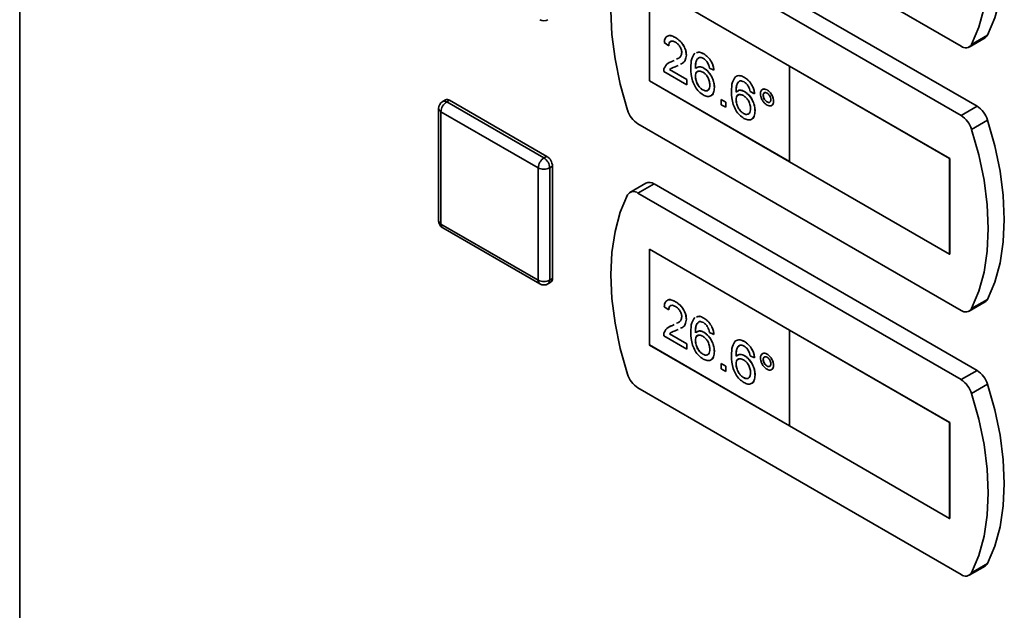
# Paper-space layout 'Blatt1' of a CAD drawing. Units: millimetres. Extents: x 0 to 4200, y 0 to 2970.
# Drawn here: x 3223 to 3345, y 1141 to 1214 of the extents above; entities that cross this region are included whole.
import ezdxf

# ---------------------------------------------------------------- set-up
doc = ezdxf.new("R2010")
doc.units = ezdxf.units.MM

psp = doc.layouts.new('Blatt1')

# ---------------------------------------------------------------- linework, layer by layer
at = {"color": 7, "linetype": 'Continuous', "lineweight": 35, "ltscale": 10}
for p, q in [((3223.26, 1468.55), (3223.26, 820.7)), ((3299.71, 1233.96), (3339.67, 1210.89)), ((3341.65, 1203.46), (3301.69, 1226.53)), ((3339.67, 1202.32), (3299.71, 1225.39)), ((3318.45, 1208.44), (3301.12, 1218.44)), ((3301.12, 1218.44), (3301.12, 1206.6)), ((3301.13, 1218.44), (3301.13, 1206.61)), ((3303.51, 1210.95), (3302.95, 1211.34)), ((3304.35, 1211.95), (3304.35, 1211.95)), ((3340.67, 1210.79), (3342.65, 1211.94)), ((3342.94, 1212.25), (3340.96, 1211.11)), ((3303.51, 1210.95), (3303.51, 1210.95)), ((3303.6, 1208.86), (3303.96, 1209.03)), ((3303.96, 1209.03), (3304.18, 1209.14)), ((3303.96, 1209.02), (3304.18, 1209.14)), ((3303.96, 1209.02), (3303.96, 1209.03)), ((3305.69, 1209.79), (3305.69, 1209.79)), ((3307.84, 1209.93), (3307.84, 1209.94)), ((3305.74, 1206.11), (3302.89, 1207.76)), ((3303.61, 1207.99), (3305.74, 1206.76)), ((3303.61, 1207.99), (3303.62, 1207.99)), ((3303.62, 1207.99), (3305.75, 1206.76)), ((3304.66, 1208.51), (3304.48, 1208.42)), ((3307.86, 1208.18), (3307.87, 1208.18)), ((3309.1, 1207.92), (3308.54, 1208.18)), ((3309.1, 1207.92), (3309.1, 1207.92)), ((3338.24, 1197.01), (3318.44, 1208.44)), ((3318.44, 1208.44), (3318.45, 1208.44)), ((3318.44, 1208.44), (3318.44, 1196.6)), ((3338.25, 1197.01), (3318.45, 1208.44)), ((3301.13, 1206.61), (3301.12, 1206.6)), ((3301.12, 1206.6), (3318.44, 1196.61)), ((3301.13, 1206.61), (3318.44, 1196.62)), ((3305.74, 1206.76), (3305.74, 1206.11)), ((3305.74, 1206.76), (3305.75, 1206.76)), ((3305.75, 1206.76), (3305.75, 1206.11)), ((3306.8, 1207.17), (3306.81, 1207.17)), ((3312.87, 1207.03), (3312.87, 1207.04)), ((3305.74, 1206.11), (3305.75, 1206.11)), ((3307.73, 1205.48), (3307.74, 1205.48)), ((3309.15, 1205.8), (3309.16, 1205.8)), ((3312.89, 1205.27), (3312.9, 1205.28)), ((3314.12, 1205.01), (3313.57, 1205.27)), ((3315.66, 1205.48), (3315.67, 1205.49)), ((3275.91, 1204.26), (3275.56, 1204.06)), ((3276.06, 1204.01), (3276.41, 1204.21)), ((3276.06, 1204.01), (3288.08, 1197.07)), ((3276.41, 1204.21), (3288.43, 1197.27)), ((3309.99, 1204.3), (3310, 1204.31)), ((3309.99, 1204.3), (3310.55, 1203.98)), ((3309.99, 1203.66), (3309.99, 1204.3)), ((3310, 1204.31), (3310.56, 1203.99)), ((3310.55, 1203.98), (3310.56, 1203.99)), ((3310.56, 1203.99), (3310.56, 1203.34)), ((3311.83, 1204.27), (3311.84, 1204.27)), ((3314.12, 1205.01), (3314.13, 1205.02)), ((3315.19, 1204.82), (3315.19, 1204.82)), ((3315.66, 1204), (3315.67, 1204)), ((3316.47, 1204.08), (3316.48, 1204.09)), ((3275.06, 1203.19), (3275.06, 1189.31)), ((3287.37, 1195.84), (3275.35, 1202.78)), ((3275.35, 1202.78), (3275.35, 1188.9)), ((3310.55, 1203.34), (3309.99, 1203.66)), ((3310.55, 1203.98), (3310.55, 1203.34)), ((3310.55, 1203.34), (3310.56, 1203.34)), ((3314.18, 1202.9), (3314.19, 1202.9)), ((3341.65, 1203.46), (3339.67, 1202.32)), ((3312.76, 1202.58), (3312.77, 1202.58)), ((3342.94, 1201.76), (3340.96, 1200.61)), ((3299.71, 1201.3), (3339.67, 1178.23)), ((3288.08, 1197.07), (3288.43, 1197.27)), ((3338.24, 1197.01), (3338.25, 1197.01)), ((3338.24, 1185.17), (3338.24, 1197.01)), ((3338.25, 1185.17), (3338.25, 1197.01)), ((3287.37, 1181.96), (3287.37, 1195.84)), ((3288.79, 1195.84), (3289.14, 1196.05)), ((3288.79, 1195.84), (3288.79, 1181.96)), ((3289.14, 1196.05), (3289.14, 1182.17)), ((3318.44, 1196.6), (3338.24, 1185.17)), ((3300.69, 1193.97), (3298.71, 1192.82)), ((3301.69, 1193.87), (3299.71, 1192.73)), ((3341.65, 1170.8), (3301.69, 1193.87)), ((3339.67, 1169.66), (3299.71, 1192.73)), ((3275.35, 1188.9), (3287.37, 1181.96)), ((3275.56, 1188.45), (3287.58, 1181.51)), ((3318.45, 1175.78), (3301.12, 1185.78)), ((3301.12, 1185.78), (3301.12, 1173.94)), ((3301.13, 1185.78), (3301.13, 1173.95)), ((3338.24, 1185.17), (3338.25, 1185.17)), ((3288.79, 1181.96), (3289.14, 1182.17)), ((3288.58, 1181.51), (3288.93, 1181.71)), ((3303.51, 1178.29), (3302.95, 1178.68)), ((3304.35, 1179.29), (3304.35, 1179.29)), ((3340.67, 1178.13), (3342.65, 1179.27)), ((3342.94, 1179.59), (3340.96, 1178.45)), ((3303.51, 1178.29), (3303.51, 1178.29)), ((3307.84, 1177.27), (3307.84, 1177.28)), ((3303.6, 1176.2), (3303.96, 1176.37)), ((3303.96, 1176.37), (3304.18, 1176.48)), ((3303.96, 1176.36), (3304.18, 1176.47)), ((3303.96, 1176.36), (3303.96, 1176.37)), ((3305.69, 1177.12), (3305.69, 1177.13)), ((3305.74, 1173.45), (3302.89, 1175.09)), ((3303.61, 1175.33), (3305.74, 1174.09)), ((3303.61, 1175.33), (3303.62, 1175.33)), ((3303.62, 1175.33), (3305.75, 1174.1)), ((3304.66, 1175.85), (3304.48, 1175.76)), ((3307.86, 1175.52), (3307.87, 1175.52)), ((3309.1, 1175.26), (3308.54, 1175.51)), ((3309.1, 1175.26), (3309.1, 1175.26)), ((3318.44, 1175.78), (3318.44, 1163.94)), ((3338.24, 1164.35), (3318.44, 1175.78)), ((3318.44, 1175.78), (3318.45, 1175.78)), ((3338.25, 1164.35), (3318.45, 1175.78)), ((3301.13, 1173.95), (3301.12, 1173.94)), ((3301.12, 1173.94), (3318.44, 1163.95)), ((3301.13, 1173.95), (3318.44, 1163.95)), ((3305.74, 1174.09), (3305.75, 1174.1)), ((3305.74, 1174.09), (3305.74, 1173.45)), ((3305.75, 1174.1), (3305.75, 1173.45)), ((3306.8, 1174.51), (3306.81, 1174.51)), ((3312.87, 1174.37), (3312.87, 1174.37)), ((3305.74, 1173.45), (3305.75, 1173.45)), ((3307.73, 1172.82), (3307.74, 1172.82)), ((3309.15, 1173.14), (3309.16, 1173.14)), ((3312.89, 1172.61), (3312.9, 1172.62)), ((3314.12, 1172.35), (3313.57, 1172.61)), ((3314.12, 1172.35), (3314.13, 1172.36)), ((3315.66, 1172.82), (3315.67, 1172.83)), ((3309.99, 1171.64), (3310, 1171.65)), ((3309.99, 1171), (3309.99, 1171.64)), ((3309.99, 1171.64), (3310.55, 1171.32)), ((3310, 1171.65), (3310.56, 1171.32)), ((3310.55, 1171.32), (3310.55, 1170.67)), ((3310.55, 1171.32), (3310.56, 1171.32)), ((3310.56, 1171.32), (3310.56, 1170.68)), ((3311.83, 1171.6), (3311.84, 1171.61)), ((3315.19, 1172.16), (3315.19, 1172.16)), ((3315.66, 1171.34), (3315.67, 1171.34)), ((3316.47, 1171.42), (3316.48, 1171.42)), ((3310.55, 1170.67), (3309.99, 1171)), ((3310.55, 1170.67), (3310.56, 1170.68)), ((3312.76, 1169.91), (3312.77, 1169.92)), ((3314.18, 1170.24), (3314.19, 1170.24)), ((3341.65, 1170.8), (3339.67, 1169.66)), ((3342.94, 1169.09), (3340.96, 1167.95)), ((3299.71, 1168.64), (3339.67, 1145.57)), ((3318.44, 1163.94), (3338.24, 1152.51)), ((3338.24, 1152.51), (3338.24, 1164.35)), ((3338.24, 1164.35), (3338.25, 1164.35)), ((3338.25, 1152.51), (3338.25, 1164.35)), ((3338.24, 1152.51), (3338.25, 1152.51)), ((3342.94, 1146.93), (3340.96, 1145.79)), ((3340.67, 1145.47), (3342.65, 1146.61))]:
    psp.add_line(p, q, dxfattribs=at)
at = {"color": 7, "linetype": 'Continuous', "lineweight": 35, "ltscale": 10, "flags": 128}
for points in [[(3340.96, 1211.11), (3341.85, 1213.25), (3342.5, 1215.63), (3342.89, 1218.23), (3343.02, 1221), (3342.89, 1223.93), (3342.5, 1226.97), (3341.85, 1230.1), (3340.96, 1233.27)], [(3342.94, 1212.25), (3343.83, 1214.4), (3344.48, 1216.78), (3344.87, 1219.37), (3345, 1222.14), (3344.87, 1225.07), (3344.48, 1228.11), (3343.83, 1231.24), (3342.94, 1234.42)], [(3298.42, 1225.17), (3297.52, 1223.03), (3296.87, 1220.65), (3296.48, 1218.05), (3296.35, 1215.28), (3296.48, 1212.35), (3296.87, 1209.31), (3297.52, 1206.18), (3298.42, 1203)], [(3342.94, 1179.59), (3343.83, 1181.73), (3344.48, 1184.11), (3344.87, 1186.71), (3345, 1189.48), (3344.87, 1192.41), (3344.48, 1195.45), (3343.83, 1198.58), (3342.94, 1201.76)], [(3340.96, 1178.45), (3341.85, 1180.59), (3342.5, 1182.97), (3342.89, 1185.56), (3343.02, 1188.34), (3342.89, 1191.26), (3342.5, 1194.31), (3341.85, 1197.44), (3340.96, 1200.61)], [(3298.42, 1192.51), (3297.52, 1190.37), (3296.87, 1187.98), (3296.48, 1185.39), (3296.35, 1182.62), (3296.48, 1179.69), (3296.87, 1176.65), (3297.52, 1173.52), (3298.42, 1170.34)], [(3342.94, 1146.93), (3343.83, 1149.07), (3344.48, 1151.45), (3344.87, 1154.04), (3345, 1156.82), (3344.87, 1159.74), (3344.48, 1162.79), (3343.83, 1165.92), (3342.94, 1169.09)], [(3340.96, 1145.79), (3341.85, 1147.93), (3342.5, 1150.31), (3342.89, 1152.9), (3343.02, 1155.68), (3342.89, 1158.6), (3342.5, 1161.65), (3341.85, 1164.77), (3340.96, 1167.95)]]:
    psp.add_lwpolyline(points, dxfattribs=at)
at = {"color": 7, "linetype": 'Continuous', "lineweight": 35, "ltscale": 100}
for centre, radius, start, end in [((3288.08, 1215.03), 1, 240.0027, 299.9973), ((3342.27, 1212.57), 0.736, 300.6318, 334.4988), ((3340.22, 1211.54), 0.855, 229.7388, 329.3941), ((3276.06, 1203.19), 1, 119.9973, 180), ((3276.89, 1202.71), 1.54, 122.6055, 177.3945), ((3276.12, 1203.8), 0.503, 54.3824, 114.3071), ((3301.39, 1203.91), 3.11, 196.9721, 237.1915), ((3339.96, 1200.85), 3.11, 16.9721, 57.1915), ((3337.98, 1199.71), 3.11, 16.9721, 57.1915), ((3288.91, 1195.77), 1.54, 122.6055, 177.3945), ((3287.25, 1195.77), 1.54, 2.6055, 57.3945), ((3287.6, 1195.98), 1.54, 2.6055, 57.3945), ((3288.08, 1197.21), 1.54, 242.6097, 297.3903), ((3301.1, 1193.06), 0.996, 54.0548, 114.6347), ((3299.15, 1192.07), 0.855, 49.7388, 149.3941), ((3276.06, 1189.31), 1, 180, 240.0027), ((3288.66, 1182.11), 0.48, 304.0564, 7.2558), ((3288.08, 1183.33), 1.54, 242.6097, 297.3903), ((3288.08, 1182.37), 1, 240.0027, 299.9973), ((3340.22, 1178.88), 0.855, 229.7388, 329.3941), ((3342.27, 1179.91), 0.736, 300.6318, 334.4988), ((3301.39, 1171.25), 3.11, 196.9721, 237.1915), ((3339.96, 1168.19), 3.11, 16.9721, 57.1915), ((3337.98, 1167.04), 3.11, 16.9721, 57.1915), ((3342.27, 1147.25), 0.736, 300.6318, 334.4988), ((3340.22, 1146.22), 0.855, 229.7388, 329.3941)]:
    psp.add_arc(centre, radius, start, end, dxfattribs=at)
at = {"color": 1, "linetype": 'Continuous', "lineweight": 35, "ltscale": 100}
for centre, radius, start, end in [((3275.76, 1203.6), 0.503, 54.3824, 114.3071), ((3275.56, 1203.24), 0.503, 185.6948, 245.6253), ((3275.56, 1189.36), 0.503, 185.6948, 245.6253), ((3275.84, 1188.85), 0.493, 173.7012, 234.9867), ((3287.86, 1181.91), 0.493, 173.7012, 234.9867), ((3288.31, 1181.9), 0.48, 304.0564, 7.2558)]:
    psp.add_arc(centre, radius, start, end, dxfattribs=at)
at = {"color": 7, "linetype": 'Continuous', "lineweight": 35, "ltscale": 10}
for points, knots in [([(3302.95, 1211.34), (3302.98, 1211.54), (3303.05, 1211.95), (3303.42, 1212.23), (3303.89, 1212.19), (3304.19, 1212.03), (3304.35, 1211.95)], [0, 0, 0, 0, 0.280235, 0.558893, 0.779132, 1, 1, 1, 1]), ([(3303.43, 1212.15), (3303.44, 1212.16), (3303.56, 1212.26), (3303.9, 1212.17), (3304.2, 1212.03), (3304.35, 1211.95)], [0, 0, 0, 0, 0.084536, 0.541616, 1, 1, 1, 1]), ([(3304.33, 1211.38), (3304.21, 1211.44), (3303.97, 1211.55), (3303.68, 1211.49), (3303.53, 1211.27), (3303.51, 1211.06), (3303.51, 1210.95)], [0, 0, 0, 0, 0.28041, 0.559489, 0.779375, 1, 1, 1, 1]), ([(3303.83, 1211.49), (3303.78, 1211.48), (3303.65, 1211.47), (3303.54, 1211.26), (3303.52, 1211.06), (3303.51, 1210.95)], [0, 0, 0, 0, 0.229717, 0.614212, 1, 1, 1, 1]), ([(3305.13, 1210.1), (3305.11, 1210.24), (3305.08, 1210.51), (3304.86, 1210.91), (3304.6, 1211.21), (3304.42, 1211.32), (3304.33, 1211.38)], [0, 0, 0, 0, 0.27908, 0.558612, 0.779043, 1, 1, 1, 1]), ([(3304.35, 1211.95), (3304.54, 1211.83), (3304.92, 1211.58), (3305.38, 1210.97), (3305.65, 1210.33), (3305.68, 1209.97), (3305.69, 1209.79)], [0, 0, 0, 0, 0.2804823, 0.5596436, 0.7797486, 1, 1, 1, 1]), ([(3304.35, 1211.95), (3304.54, 1211.83), (3304.92, 1211.58), (3305.37, 1210.96), (3305.65, 1210.33), (3305.67, 1209.97), (3305.69, 1209.79)], [0, 0, 0, 0, 0.2804823, 0.5596436, 0.7797486, 1, 1, 1, 1]), ([(3304.49, 1209.29), (3304.59, 1209.33), (3304.79, 1209.42), (3305.05, 1209.65), (3305.1, 1209.95), (3305.13, 1210.1)], [0, 0, 0, 0, 0.299296, 0.650813, 1, 1, 1, 1]), ([(3306.94, 1210.06), (3307.06, 1210.11), (3307.31, 1210.22), (3307.65, 1210.04), (3307.84, 1209.94)], [0, 0, 0, 0, 0.439929, 1, 1, 1, 1]), ([(3306.94, 1210.06), (3307.05, 1210.11), (3307.31, 1210.21), (3307.65, 1210.03), (3307.84, 1209.93)], [0, 0, 0, 0, 0.439929, 1, 1, 1, 1]), ([(3302.95, 1208.17), (3303.09, 1208.4), (3303.34, 1208.82), (3303.77, 1208.96), (3303.96, 1209.02)], [0, 0, 0, 0, 0.558359, 1, 1, 1, 1]), ([(3305.69, 1209.79), (3305.66, 1209.56), (3305.6, 1209.12), (3305.28, 1208.81), (3305.05, 1208.7), (3304.97, 1208.67)], [0, 0, 0, 0, 0.400819, 0.803581, 1, 1, 1, 1]), ([(3305.69, 1209.79), (3305.66, 1209.57), (3305.6, 1209.13), (3305.34, 1208.85), (3305.17, 1208.77), (3305.16, 1208.76)], [0, 0, 0, 0, 0.4771341, 0.9565802, 1, 1, 1, 1]), ([(3306.25, 1208.18), (3306.25, 1208.59), (3306.26, 1209.34), (3306.58, 1209.8), (3306.72, 1210.01)], [0, 0, 0, 0, 0.561396, 1, 1, 1, 1]), ([(3307.32, 1209.5), (3307.22, 1209.44), (3307.01, 1209.32), (3306.82, 1208.83), (3306.81, 1208.39), (3306.8, 1208.13)], [0, 0, 0, 0, 0.279359, 0.559176, 1, 1, 1, 1]), ([(3307.15, 1209.37), (3307.11, 1209.34), (3306.97, 1209.25), (3306.84, 1208.82), (3306.82, 1208.39), (3306.81, 1208.13)], [0, 0, 0, 0, 0.131228, 0.468562, 1, 1, 1, 1]), ([(3307.8, 1209.37), (3307.71, 1209.42), (3307.54, 1209.5), (3307.39, 1209.5), (3307.32, 1209.5)], [0, 0, 0, 0, 0.559717, 1, 1, 1, 1]), ([(3308.33, 1208.81), (3308.25, 1208.94), (3308.09, 1209.18), (3307.89, 1209.32), (3307.8, 1209.37)], [0, 0, 0, 0, 0.559004, 1, 1, 1, 1]), ([(3307.84, 1209.94), (3308.02, 1209.82), (3308.37, 1209.59), (3308.78, 1209.02), (3309.03, 1208.43), (3309.08, 1208.09), (3309.1, 1207.92)], [0, 0, 0, 0, 0.280049, 0.559187, 0.779374, 1, 1, 1, 1]), ([(3307.84, 1209.93), (3308.01, 1209.82), (3308.36, 1209.58), (3308.78, 1209.01), (3309.02, 1208.43), (3309.07, 1208.09), (3309.1, 1207.92)], [0, 0, 0, 0, 0.280049, 0.559187, 0.779374, 1, 1, 1, 1]), ([(3302.89, 1207.76), (3302.89, 1207.84), (3302.9, 1207.99), (3302.93, 1208.11), (3302.95, 1208.17)], [0, 0, 0, 0, 0.559956, 1, 1, 1, 1]), ([(3303.78, 1208.13), (3303.78, 1208.13), (3303.71, 1208.09), (3303.66, 1208.04), (3303.61, 1207.99)], [0, 0, 0, 0, 0.0297388, 1, 1, 1, 1]), ([(3303.79, 1208.13), (3303.79, 1208.13), (3303.72, 1208.1), (3303.67, 1208.04), (3303.62, 1207.99)], [0, 0, 0, 0, 0.0297388, 1, 1, 1, 1]), ([(3304.48, 1208.42), (3304.37, 1208.38), (3304.2, 1208.31), (3303.98, 1208.23), (3303.88, 1208.18), (3303.83, 1208.15)], [0, 0, 0, 0, 0.475077, 0.782481, 1, 1, 1, 1]), ([(3307.77, 1204.87), (3307.59, 1205), (3307.22, 1205.25), (3306.75, 1205.88), (3306.29, 1206.92), (3306.26, 1207.66), (3306.25, 1208.18)], [0, 0, 0, 0, 0.186919, 0.373549, 0.560232, 1, 1, 1, 1]), ([(3307.71, 1207.69), (3307.58, 1207.75), (3307.31, 1207.87), (3307, 1207.77), (3306.83, 1207.52), (3306.81, 1207.29), (3306.8, 1207.17)], [0, 0, 0, 0, 0.27974, 0.559339, 0.779412, 1, 1, 1, 1]), ([(3307.16, 1207.78), (3307.11, 1207.77), (3306.97, 1207.74), (3306.84, 1207.52), (3306.82, 1207.29), (3306.81, 1207.17)], [0, 0, 0, 0, 0.233409, 0.616256, 1, 1, 1, 1]), ([(3306.92, 1208.18), (3307.05, 1208.27), (3307.3, 1208.44), (3307.68, 1208.27), (3307.87, 1208.18)], [0, 0, 0, 0, 0.497821, 1, 1, 1, 1]), ([(3306.92, 1208.17), (3307.04, 1208.26), (3307.3, 1208.44), (3307.67, 1208.26), (3307.86, 1208.18)], [0, 0, 0, 0, 0.497821, 1, 1, 1, 1]), ([(3308.59, 1206.1), (3308.58, 1206.27), (3308.56, 1206.59), (3308.34, 1207.1), (3308.03, 1207.48), (3307.82, 1207.62), (3307.71, 1207.69)], [0, 0, 0, 0, 0.280456, 0.559364, 0.779311, 1, 1, 1, 1]), ([(3307.86, 1208.18), (3308.06, 1208.03), (3308.46, 1207.74), (3308.89, 1207.03), (3309.12, 1206.36), (3309.14, 1205.99), (3309.15, 1205.8)], [0, 0, 0, 0, 0.279141, 0.558815, 0.77917, 1, 1, 1, 1]), ([(3307.87, 1208.18), (3308.07, 1208.03), (3308.47, 1207.74), (3308.9, 1207.04), (3309.13, 1206.37), (3309.15, 1205.99), (3309.16, 1205.8)], [0, 0, 0, 0, 0.279141, 0.558815, 0.77917, 1, 1, 1, 1]), ([(3308.54, 1208.18), (3308.51, 1208.29), (3308.47, 1208.5), (3308.38, 1208.72), (3308.33, 1208.81)], [0, 0, 0, 0, 0.560488, 1, 1, 1, 1]), ([(3306.8, 1207.17), (3306.82, 1207), (3306.85, 1206.65), (3307.08, 1206.12), (3307.39, 1205.71), (3307.62, 1205.55), (3307.73, 1205.48)], [0, 0, 0, 0, 0.280082, 0.55977, 0.779688, 1, 1, 1, 1]), ([(3306.81, 1207.17), (3306.83, 1207), (3306.86, 1206.65), (3307.09, 1206.13), (3307.4, 1205.71), (3307.63, 1205.56), (3307.74, 1205.48)], [0, 0, 0, 0, 0.280082, 0.55977, 0.779688, 1, 1, 1, 1]), ([(3311.27, 1205.27), (3311.28, 1205.69), (3311.29, 1206.44), (3311.61, 1206.9), (3311.75, 1207.1)], [0, 0, 0, 0, 0.561396, 1, 1, 1, 1]), ([(3311.75, 1207.1), (3311.93, 1207.19), (3312.25, 1207.34), (3312.68, 1207.13), (3312.87, 1207.03)], [0, 0, 0, 0, 0.55838, 1, 1, 1, 1]), ([(3311.76, 1207.11), (3311.94, 1207.19), (3312.26, 1207.34), (3312.68, 1207.13), (3312.87, 1207.04)], [0, 0, 0, 0, 0.55838, 1, 1, 1, 1]), ([(3312.35, 1206.6), (3312.25, 1206.54), (3312.03, 1206.41), (3311.85, 1205.92), (3311.84, 1205.49), (3311.83, 1205.22)], [0, 0, 0, 0, 0.279359, 0.559176, 1, 1, 1, 1]), ([(3312.36, 1206.6), (3312.25, 1206.54), (3312.04, 1206.42), (3311.86, 1205.93), (3311.85, 1205.49), (3311.84, 1205.23)], [0, 0, 0, 0, 0.279359, 0.559176, 1, 1, 1, 1]), ([(3312.83, 1206.47), (3312.74, 1206.52), (3312.57, 1206.6), (3312.42, 1206.6), (3312.35, 1206.6)], [0, 0, 0, 0, 0.559717, 1, 1, 1, 1]), ([(3313.36, 1205.91), (3313.28, 1206.04), (3313.12, 1206.28), (3312.92, 1206.41), (3312.83, 1206.47)], [0, 0, 0, 0, 0.559004, 1, 1, 1, 1]), ([(3312.87, 1207.04), (3313.05, 1206.92), (3313.4, 1206.68), (3313.81, 1206.11), (3314.05, 1205.53), (3314.11, 1205.19), (3314.13, 1205.02)], [0, 0, 0, 0, 0.280049, 0.559187, 0.779374, 1, 1, 1, 1]), ([(3312.87, 1207.03), (3313.04, 1206.91), (3313.39, 1206.68), (3313.8, 1206.11), (3314.05, 1205.53), (3314.1, 1205.18), (3314.12, 1205.01)], [0, 0, 0, 0, 0.280049, 0.559187, 0.779374, 1, 1, 1, 1]), ([(3307.73, 1205.48), (3307.87, 1205.42), (3308.14, 1205.3), (3308.44, 1205.44), (3308.57, 1205.74), (3308.59, 1205.98), (3308.59, 1206.1)], [0, 0, 0, 0, 0.279489, 0.558551, 0.778978, 1, 1, 1, 1]), ([(3307.74, 1205.48), (3307.88, 1205.42), (3308.15, 1205.29), (3308.32, 1205.42), (3308.41, 1205.48)], [0, 0, 0, 0, 0.523704, 1, 1, 1, 1]), ([(3309.15, 1205.8), (3309.13, 1205.57), (3309.09, 1205.1), (3308.75, 1204.71), (3308.27, 1204.64), (3307.94, 1204.79), (3307.77, 1204.87)], [0, 0, 0, 0, 0.28023, 0.559761, 0.779759, 1, 1, 1, 1]), ([(3309.16, 1205.8), (3309.13, 1205.58), (3309.08, 1205.13), (3308.86, 1204.76), (3308.65, 1204.74), (3308.63, 1204.74)], [0, 0, 0, 0, 0.473761, 0.94634, 1, 1, 1, 1]), ([(3312.8, 1201.97), (3312.62, 1202.1), (3312.25, 1202.34), (3311.78, 1202.97), (3311.32, 1204.02), (3311.29, 1204.75), (3311.27, 1205.27)], [0, 0, 0, 0, 0.186919, 0.373549, 0.560232, 1, 1, 1, 1]), ([(3311.83, 1205.22), (3311.99, 1205.34), (3312.28, 1205.55), (3312.7, 1205.36), (3312.89, 1205.27)], [0, 0, 0, 0, 0.558625, 1, 1, 1, 1]), ([(3311.95, 1205.27), (3312.08, 1205.36), (3312.33, 1205.54), (3312.71, 1205.37), (3312.9, 1205.28)], [0, 0, 0, 0, 0.497821, 1, 1, 1, 1]), ([(3312.89, 1205.27), (3313.09, 1205.13), (3313.49, 1204.83), (3313.92, 1204.13), (3314.15, 1203.46), (3314.17, 1203.08), (3314.18, 1202.9)], [0, 0, 0, 0, 0.279141, 0.558815, 0.77917, 1, 1, 1, 1]), ([(3312.9, 1205.28), (3313.1, 1205.13), (3313.5, 1204.84), (3313.93, 1204.13), (3314.16, 1203.46), (3314.18, 1203.09), (3314.19, 1202.9)], [0, 0, 0, 0, 0.279141, 0.558815, 0.77917, 1, 1, 1, 1]), ([(3313.57, 1205.27), (3313.54, 1205.39), (3313.5, 1205.6), (3313.41, 1205.81), (3313.36, 1205.91)], [0, 0, 0, 0, 0.560488, 1, 1, 1, 1]), ([(3314.85, 1205.02), (3314.86, 1205.15), (3314.89, 1205.41), (3315.11, 1205.58), (3315.38, 1205.62), (3315.57, 1205.53), (3315.66, 1205.48)], [0, 0, 0, 0, 0.279529, 0.55934, 0.779658, 1, 1, 1, 1]), ([(3315.03, 1205.46), (3315.07, 1205.5), (3315.16, 1205.6), (3315.39, 1205.62), (3315.57, 1205.53), (3315.67, 1205.49)], [0, 0, 0, 0, 0.263273, 0.631616, 1, 1, 1, 1]), ([(3315.66, 1205.48), (3315.78, 1205.4), (3316.02, 1205.23), (3316.28, 1204.82), (3316.45, 1204.42), (3316.46, 1204.19), (3316.47, 1204.08)], [0, 0, 0, 0, 0.2795629, 0.5592857, 0.7796003, 1, 1, 1, 1]), ([(3315.67, 1205.49), (3315.79, 1205.4), (3316.03, 1205.23), (3316.29, 1204.83), (3316.45, 1204.42), (3316.47, 1204.2), (3316.48, 1204.09)], [0, 0, 0, 0, 0.2795629, 0.5592857, 0.7796003, 1, 1, 1, 1]), ([(3312.74, 1204.78), (3312.6, 1204.84), (3312.34, 1204.96), (3312.03, 1204.87), (3311.86, 1204.62), (3311.84, 1204.38), (3311.83, 1204.27)], [0, 0, 0, 0, 0.27974, 0.559339, 0.779412, 1, 1, 1, 1]), ([(3311.83, 1204.27), (3311.85, 1204.09), (3311.88, 1203.75), (3312.11, 1203.22), (3312.42, 1202.8), (3312.65, 1202.65), (3312.76, 1202.58)], [0, 0, 0, 0, 0.280082, 0.55977, 0.779688, 1, 1, 1, 1]), ([(3312.19, 1204.87), (3312.14, 1204.86), (3311.99, 1204.84), (3311.87, 1204.62), (3311.85, 1204.38), (3311.84, 1204.27)], [0, 0, 0, 0, 0.233409, 0.616256, 1, 1, 1, 1]), ([(3311.84, 1204.27), (3311.86, 1204.1), (3311.89, 1203.75), (3312.11, 1203.22), (3312.43, 1202.81), (3312.65, 1202.66), (3312.77, 1202.58)], [0, 0, 0, 0, 0.280082, 0.55977, 0.779688, 1, 1, 1, 1]), ([(3313.62, 1203.2), (3313.61, 1203.36), (3313.59, 1203.69), (3313.37, 1204.19), (3313.06, 1204.57), (3312.84, 1204.71), (3312.74, 1204.78)], [0, 0, 0, 0, 0.280456, 0.559364, 0.779311, 1, 1, 1, 1]), ([(3315.66, 1203.61), (3315.54, 1203.7), (3315.3, 1203.87), (3315.04, 1204.28), (3314.87, 1204.68), (3314.86, 1204.9), (3314.85, 1205.02)], [0, 0, 0, 0, 0.279488, 0.559227, 0.779561, 1, 1, 1, 1]), ([(3315.66, 1205.09), (3315.59, 1205.13), (3315.45, 1205.19), (3315.3, 1205.13), (3315.2, 1205), (3315.19, 1204.88), (3315.19, 1204.82)], [0, 0, 0, 0, 0.279558, 0.559263, 0.779588, 1, 1, 1, 1]), ([(3315.38, 1205.14), (3315.35, 1205.13), (3315.28, 1205.11), (3315.21, 1205.01), (3315.2, 1204.89), (3315.19, 1204.82)], [0, 0, 0, 0, 0.230382, 0.615115, 1, 1, 1, 1]), ([(3315.19, 1204.82), (3315.19, 1204.74), (3315.21, 1204.56), (3315.34, 1204.31), (3315.5, 1204.11), (3315.61, 1204.03), (3315.66, 1204)], [0, 0, 0, 0, 0.279565, 0.559423, 0.7797, 1, 1, 1, 1]), ([(3315.19, 1204.82), (3315.2, 1204.74), (3315.22, 1204.57), (3315.35, 1204.31), (3315.5, 1204.11), (3315.61, 1204.04), (3315.67, 1204)], [0, 0, 0, 0, 0.279565, 0.559423, 0.7797, 1, 1, 1, 1]), ([(3316.14, 1204.27), (3316.13, 1204.36), (3316.11, 1204.53), (3315.98, 1204.78), (3315.83, 1204.98), (3315.72, 1205.06), (3315.66, 1205.09)], [0, 0, 0, 0, 0.279512, 0.559328, 0.779657, 1, 1, 1, 1]), ([(3315.66, 1204), (3315.73, 1203.97), (3315.87, 1203.91), (3316.03, 1203.97), (3316.12, 1204.09), (3316.13, 1204.21), (3316.14, 1204.27)], [0, 0, 0, 0, 0.279549, 0.55928, 0.779603, 1, 1, 1, 1]), ([(3316.47, 1204.08), (3316.46, 1203.95), (3316.43, 1203.69), (3316.21, 1203.51), (3315.94, 1203.48), (3315.75, 1203.57), (3315.66, 1203.61)], [0, 0, 0, 0, 0.279465, 0.55931, 0.779609, 1, 1, 1, 1]), ([(3315.67, 1204), (3315.74, 1203.97), (3315.85, 1203.91), (3315.93, 1203.95), (3315.96, 1203.96)], [0, 0, 0, 0, 0.658162, 1, 1, 1, 1]), ([(3316.48, 1204.09), (3316.47, 1203.95), (3316.46, 1203.75), (3316.34, 1203.67), (3316.31, 1203.64)], [0, 0, 0, 0, 0.6953234, 1, 1, 1, 1]), ([(3312.76, 1202.58), (3312.9, 1202.51), (3313.17, 1202.39), (3313.46, 1202.54), (3313.6, 1202.84), (3313.62, 1203.08), (3313.62, 1203.2)], [0, 0, 0, 0, 0.279489, 0.558551, 0.778978, 1, 1, 1, 1]), ([(3314.18, 1202.9), (3314.16, 1202.66), (3314.11, 1202.2), (3313.78, 1201.81), (3313.3, 1201.73), (3312.97, 1201.89), (3312.8, 1201.97)], [0, 0, 0, 0, 0.28023, 0.559761, 0.779759, 1, 1, 1, 1]), ([(3314.19, 1202.9), (3314.16, 1202.68), (3314.11, 1202.22), (3313.89, 1201.86), (3313.68, 1201.84), (3313.66, 1201.83)], [0, 0, 0, 0, 0.4737612, 0.9463403, 1, 1, 1, 1]), ([(3312.77, 1202.58), (3312.91, 1202.5), (3313.1, 1202.41), (3313.22, 1202.48), (3313.25, 1202.49)], [0, 0, 0, 0, 0.769501, 1, 1, 1, 1]), ([(3302.95, 1178.68), (3302.98, 1178.88), (3303.05, 1179.29), (3303.42, 1179.57), (3303.89, 1179.52), (3304.19, 1179.37), (3304.35, 1179.29)], [0, 0, 0, 0, 0.280235, 0.558893, 0.779132, 1, 1, 1, 1]), ([(3303.43, 1179.48), (3303.44, 1179.5), (3303.56, 1179.6), (3303.9, 1179.51), (3304.2, 1179.37), (3304.35, 1179.29)], [0, 0, 0, 0, 0.084536, 0.541616, 1, 1, 1, 1]), ([(3304.33, 1178.71), (3304.21, 1178.77), (3303.97, 1178.89), (3303.68, 1178.83), (3303.53, 1178.6), (3303.51, 1178.39), (3303.51, 1178.29)], [0, 0, 0, 0, 0.28041, 0.559489, 0.779375, 1, 1, 1, 1]), ([(3303.83, 1178.82), (3303.78, 1178.82), (3303.65, 1178.81), (3303.54, 1178.6), (3303.52, 1178.4), (3303.51, 1178.29)], [0, 0, 0, 0, 0.229717, 0.614212, 1, 1, 1, 1]), ([(3305.13, 1177.44), (3305.11, 1177.58), (3305.08, 1177.85), (3304.86, 1178.25), (3304.6, 1178.55), (3304.42, 1178.66), (3304.33, 1178.71)], [0, 0, 0, 0, 0.27908, 0.558612, 0.779043, 1, 1, 1, 1]), ([(3304.35, 1179.29), (3304.54, 1179.17), (3304.92, 1178.92), (3305.38, 1178.31), (3305.65, 1177.67), (3305.68, 1177.31), (3305.69, 1177.13)], [0, 0, 0, 0, 0.2804823, 0.5596436, 0.7797486, 1, 1, 1, 1]), ([(3304.35, 1179.29), (3304.54, 1179.16), (3304.92, 1178.91), (3305.37, 1178.3), (3305.65, 1177.66), (3305.67, 1177.3), (3305.69, 1177.12)], [0, 0, 0, 0, 0.2804823, 0.5596436, 0.7797486, 1, 1, 1, 1]), ([(3304.49, 1176.63), (3304.59, 1176.67), (3304.79, 1176.76), (3305.05, 1176.99), (3305.1, 1177.29), (3305.13, 1177.44)], [0, 0, 0, 0, 0.299296, 0.650813, 1, 1, 1, 1]), ([(3306.25, 1175.51), (3306.25, 1175.93), (3306.26, 1176.68), (3306.58, 1177.14), (3306.72, 1177.35)], [0, 0, 0, 0, 0.561396, 1, 1, 1, 1]), ([(3306.94, 1177.4), (3307.06, 1177.45), (3307.31, 1177.56), (3307.65, 1177.38), (3307.84, 1177.28)], [0, 0, 0, 0, 0.439929, 1, 1, 1, 1]), ([(3306.94, 1177.4), (3307.05, 1177.45), (3307.31, 1177.55), (3307.65, 1177.37), (3307.84, 1177.27)], [0, 0, 0, 0, 0.439929, 1, 1, 1, 1]), ([(3307.84, 1177.28), (3308.02, 1177.16), (3308.37, 1176.93), (3308.78, 1176.35), (3309.03, 1175.77), (3309.08, 1175.43), (3309.1, 1175.26)], [0, 0, 0, 0, 0.280049, 0.559187, 0.779374, 1, 1, 1, 1]), ([(3307.84, 1177.27), (3308.01, 1177.16), (3308.36, 1176.92), (3308.78, 1176.35), (3309.02, 1175.77), (3309.07, 1175.43), (3309.1, 1175.26)], [0, 0, 0, 0, 0.280049, 0.559187, 0.779374, 1, 1, 1, 1]), ([(3302.95, 1175.51), (3303.09, 1175.74), (3303.34, 1176.16), (3303.77, 1176.3), (3303.96, 1176.36)], [0, 0, 0, 0, 0.558359, 1, 1, 1, 1]), ([(3305.69, 1177.12), (3305.66, 1176.9), (3305.6, 1176.46), (3305.28, 1176.14), (3305.05, 1176.04), (3304.97, 1176.01)], [0, 0, 0, 0, 0.400819, 0.803581, 1, 1, 1, 1]), ([(3305.69, 1177.13), (3305.66, 1176.91), (3305.6, 1176.47), (3305.34, 1176.19), (3305.17, 1176.11), (3305.16, 1176.1)], [0, 0, 0, 0, 0.477134, 0.95658, 1, 1, 1, 1]), ([(3307.32, 1176.84), (3307.22, 1176.78), (3307.01, 1176.66), (3306.82, 1176.17), (3306.81, 1175.73), (3306.8, 1175.46)], [0, 0, 0, 0, 0.279359, 0.559176, 1, 1, 1, 1]), ([(3307.15, 1176.71), (3307.11, 1176.68), (3306.97, 1176.59), (3306.84, 1176.16), (3306.82, 1175.73), (3306.81, 1175.47)], [0, 0, 0, 0, 0.131228, 0.468562, 1, 1, 1, 1]), ([(3307.8, 1176.71), (3307.71, 1176.76), (3307.54, 1176.84), (3307.39, 1176.84), (3307.32, 1176.84)], [0, 0, 0, 0, 0.559717, 1, 1, 1, 1]), ([(3308.33, 1176.15), (3308.25, 1176.28), (3308.09, 1176.52), (3307.89, 1176.65), (3307.8, 1176.71)], [0, 0, 0, 0, 0.559004, 1, 1, 1, 1]), ([(3308.54, 1175.51), (3308.51, 1175.63), (3308.47, 1175.84), (3308.38, 1176.05), (3308.33, 1176.15)], [0, 0, 0, 0, 0.560488, 1, 1, 1, 1]), ([(3302.89, 1175.09), (3302.89, 1175.18), (3302.9, 1175.33), (3302.93, 1175.45), (3302.95, 1175.51)], [0, 0, 0, 0, 0.559956, 1, 1, 1, 1]), ([(3303.78, 1175.47), (3303.78, 1175.47), (3303.71, 1175.43), (3303.66, 1175.38), (3303.61, 1175.33)], [0, 0, 0, 0, 0.0297388, 1, 1, 1, 1]), ([(3303.79, 1175.47), (3303.79, 1175.47), (3303.72, 1175.44), (3303.67, 1175.38), (3303.62, 1175.33)], [0, 0, 0, 0, 0.0297388, 1, 1, 1, 1]), ([(3304.48, 1175.76), (3304.37, 1175.72), (3304.2, 1175.65), (3303.98, 1175.57), (3303.88, 1175.52), (3303.83, 1175.49)], [0, 0, 0, 0, 0.475077, 0.782481, 1, 1, 1, 1]), ([(3307.77, 1172.21), (3307.59, 1172.34), (3307.22, 1172.59), (3306.75, 1173.22), (3306.29, 1174.26), (3306.26, 1175), (3306.25, 1175.51)], [0, 0, 0, 0, 0.186919, 0.373549, 0.560232, 1, 1, 1, 1]), ([(3307.71, 1175.02), (3307.58, 1175.08), (3307.31, 1175.21), (3307, 1175.11), (3306.83, 1174.86), (3306.81, 1174.62), (3306.8, 1174.51)], [0, 0, 0, 0, 0.27974, 0.559339, 0.779412, 1, 1, 1, 1]), ([(3307.16, 1175.11), (3307.11, 1175.1), (3306.97, 1175.08), (3306.84, 1174.86), (3306.82, 1174.63), (3306.81, 1174.51)], [0, 0, 0, 0, 0.233409, 0.616256, 1, 1, 1, 1]), ([(3306.92, 1175.52), (3307.05, 1175.6), (3307.3, 1175.78), (3307.68, 1175.61), (3307.87, 1175.52)], [0, 0, 0, 0, 0.497821, 1, 1, 1, 1]), ([(3306.92, 1175.51), (3307.04, 1175.6), (3307.3, 1175.78), (3307.67, 1175.6), (3307.86, 1175.52)], [0, 0, 0, 0, 0.497821, 1, 1, 1, 1]), ([(3308.59, 1173.44), (3308.58, 1173.6), (3308.56, 1173.93), (3308.34, 1174.43), (3308.03, 1174.81), (3307.82, 1174.95), (3307.71, 1175.02)], [0, 0, 0, 0, 0.280456, 0.559364, 0.779311, 1, 1, 1, 1]), ([(3307.86, 1175.52), (3308.06, 1175.37), (3308.46, 1175.08), (3308.89, 1174.37), (3309.12, 1173.7), (3309.14, 1173.33), (3309.15, 1173.14)], [0, 0, 0, 0, 0.279141, 0.558815, 0.77917, 1, 1, 1, 1]), ([(3307.87, 1175.52), (3308.07, 1175.37), (3308.47, 1175.08), (3308.9, 1174.38), (3309.13, 1173.71), (3309.15, 1173.33), (3309.16, 1173.14)], [0, 0, 0, 0, 0.279141, 0.558815, 0.77917, 1, 1, 1, 1]), ([(3306.8, 1174.51), (3306.82, 1174.33), (3306.85, 1173.99), (3307.08, 1173.46), (3307.39, 1173.04), (3307.62, 1172.89), (3307.73, 1172.82)], [0, 0, 0, 0, 0.280082, 0.55977, 0.779688, 1, 1, 1, 1]), ([(3306.81, 1174.51), (3306.83, 1174.34), (3306.86, 1173.99), (3307.09, 1173.47), (3307.4, 1173.05), (3307.63, 1172.9), (3307.74, 1172.82)], [0, 0, 0, 0, 0.280082, 0.55977, 0.779688, 1, 1, 1, 1]), ([(3311.27, 1172.61), (3311.28, 1173.03), (3311.29, 1173.77), (3311.61, 1174.24), (3311.75, 1174.44)], [0, 0, 0, 0, 0.561396, 1, 1, 1, 1]), ([(3311.75, 1174.44), (3311.93, 1174.53), (3312.25, 1174.68), (3312.68, 1174.46), (3312.87, 1174.37)], [0, 0, 0, 0, 0.55838, 1, 1, 1, 1]), ([(3311.76, 1174.45), (3311.94, 1174.53), (3312.26, 1174.68), (3312.68, 1174.47), (3312.87, 1174.37)], [0, 0, 0, 0, 0.55838, 1, 1, 1, 1]), ([(3312.35, 1173.94), (3312.25, 1173.87), (3312.03, 1173.75), (3311.85, 1173.26), (3311.84, 1172.83), (3311.83, 1172.56)], [0, 0, 0, 0, 0.279359, 0.559176, 1, 1, 1, 1]), ([(3312.36, 1173.94), (3312.25, 1173.88), (3312.04, 1173.76), (3311.86, 1173.27), (3311.85, 1172.83), (3311.84, 1172.56)], [0, 0, 0, 0, 0.279359, 0.559176, 1, 1, 1, 1]), ([(3312.83, 1173.81), (3312.74, 1173.86), (3312.57, 1173.94), (3312.42, 1173.94), (3312.35, 1173.94)], [0, 0, 0, 0, 0.559717, 1, 1, 1, 1]), ([(3313.36, 1173.24), (3313.28, 1173.38), (3313.12, 1173.62), (3312.92, 1173.75), (3312.83, 1173.81)], [0, 0, 0, 0, 0.559004, 1, 1, 1, 1]), ([(3312.87, 1174.37), (3313.05, 1174.26), (3313.4, 1174.02), (3313.81, 1173.45), (3314.05, 1172.87), (3314.11, 1172.53), (3314.13, 1172.36)], [0, 0, 0, 0, 0.280049, 0.559187, 0.779374, 1, 1, 1, 1]), ([(3312.87, 1174.37), (3313.04, 1174.25), (3313.39, 1174.02), (3313.8, 1173.45), (3314.05, 1172.86), (3314.1, 1172.52), (3314.12, 1172.35)], [0, 0, 0, 0, 0.280049, 0.559187, 0.779374, 1, 1, 1, 1]), ([(3307.73, 1172.82), (3307.87, 1172.76), (3308.14, 1172.63), (3308.44, 1172.78), (3308.57, 1173.08), (3308.59, 1173.32), (3308.59, 1173.44)], [0, 0, 0, 0, 0.279489, 0.558551, 0.778978, 1, 1, 1, 1]), ([(3307.74, 1172.82), (3307.88, 1172.76), (3308.15, 1172.63), (3308.32, 1172.76), (3308.41, 1172.82)], [0, 0, 0, 0, 0.523704, 1, 1, 1, 1]), ([(3309.15, 1173.14), (3309.13, 1172.91), (3309.09, 1172.44), (3308.75, 1172.05), (3308.27, 1171.97), (3307.94, 1172.13), (3307.77, 1172.21)], [0, 0, 0, 0, 0.28023, 0.559761, 0.779759, 1, 1, 1, 1]), ([(3309.16, 1173.14), (3309.13, 1172.92), (3309.08, 1172.47), (3308.86, 1172.1), (3308.65, 1172.08), (3308.63, 1172.08)], [0, 0, 0, 0, 0.4737612, 0.9463403, 1, 1, 1, 1]), ([(3312.8, 1169.31), (3312.62, 1169.43), (3312.25, 1169.68), (3311.78, 1170.31), (3311.32, 1171.35), (3311.29, 1172.09), (3311.27, 1172.61)], [0, 0, 0, 0, 0.186919, 0.373549, 0.560232, 1, 1, 1, 1]), ([(3311.83, 1172.56), (3311.99, 1172.68), (3312.28, 1172.89), (3312.7, 1172.7), (3312.89, 1172.61)], [0, 0, 0, 0, 0.558625, 1, 1, 1, 1]), ([(3311.95, 1172.61), (3312.08, 1172.7), (3312.33, 1172.88), (3312.71, 1172.7), (3312.9, 1172.62)], [0, 0, 0, 0, 0.497821, 1, 1, 1, 1]), ([(3312.89, 1172.61), (3313.09, 1172.47), (3313.49, 1172.17), (3313.92, 1171.47), (3314.15, 1170.8), (3314.17, 1170.42), (3314.18, 1170.24)], [0, 0, 0, 0, 0.279141, 0.558815, 0.77917, 1, 1, 1, 1]), ([(3312.9, 1172.62), (3313.1, 1172.47), (3313.5, 1172.18), (3313.93, 1171.47), (3314.16, 1170.8), (3314.18, 1170.43), (3314.19, 1170.24)], [0, 0, 0, 0, 0.279141, 0.558815, 0.77917, 1, 1, 1, 1]), ([(3313.57, 1172.61), (3313.54, 1172.73), (3313.5, 1172.94), (3313.41, 1173.15), (3313.36, 1173.24)], [0, 0, 0, 0, 0.560488, 1, 1, 1, 1]), ([(3314.85, 1172.35), (3314.86, 1172.48), (3314.89, 1172.74), (3315.11, 1172.92), (3315.38, 1172.95), (3315.57, 1172.87), (3315.66, 1172.82)], [0, 0, 0, 0, 0.279529, 0.55934, 0.779658, 1, 1, 1, 1]), ([(3315.66, 1170.95), (3315.54, 1171.04), (3315.3, 1171.21), (3315.04, 1171.61), (3314.87, 1172.02), (3314.86, 1172.24), (3314.85, 1172.35)], [0, 0, 0, 0, 0.279488, 0.559227, 0.779561, 1, 1, 1, 1]), ([(3315.03, 1172.8), (3315.07, 1172.84), (3315.16, 1172.94), (3315.39, 1172.96), (3315.57, 1172.87), (3315.67, 1172.83)], [0, 0, 0, 0, 0.263273, 0.631616, 1, 1, 1, 1]), ([(3315.66, 1172.43), (3315.59, 1172.46), (3315.45, 1172.53), (3315.3, 1172.46), (3315.2, 1172.34), (3315.19, 1172.22), (3315.19, 1172.16)], [0, 0, 0, 0, 0.279558, 0.559263, 0.779588, 1, 1, 1, 1]), ([(3315.38, 1172.47), (3315.35, 1172.47), (3315.28, 1172.45), (3315.21, 1172.34), (3315.2, 1172.22), (3315.19, 1172.16)], [0, 0, 0, 0, 0.230382, 0.615115, 1, 1, 1, 1]), ([(3315.66, 1172.82), (3315.78, 1172.74), (3316.02, 1172.57), (3316.28, 1172.16), (3316.45, 1171.76), (3316.46, 1171.53), (3316.47, 1171.42)], [0, 0, 0, 0, 0.2795629, 0.5592857, 0.7796003, 1, 1, 1, 1]), ([(3316.14, 1171.61), (3316.13, 1171.7), (3316.11, 1171.87), (3315.98, 1172.12), (3315.83, 1172.32), (3315.72, 1172.4), (3315.66, 1172.43)], [0, 0, 0, 0, 0.279512, 0.559328, 0.779657, 1, 1, 1, 1]), ([(3315.67, 1172.83), (3315.79, 1172.74), (3316.03, 1172.57), (3316.29, 1172.16), (3316.45, 1171.76), (3316.47, 1171.54), (3316.48, 1171.42)], [0, 0, 0, 0, 0.2795629, 0.5592857, 0.7796003, 1, 1, 1, 1]), ([(3312.74, 1172.12), (3312.6, 1172.18), (3312.34, 1172.3), (3312.03, 1172.2), (3311.86, 1171.96), (3311.84, 1171.72), (3311.83, 1171.6)], [0, 0, 0, 0, 0.27974, 0.559339, 0.779412, 1, 1, 1, 1]), ([(3311.83, 1171.6), (3311.85, 1171.43), (3311.88, 1171.08), (3312.11, 1170.56), (3312.42, 1170.14), (3312.65, 1169.99), (3312.76, 1169.91)], [0, 0, 0, 0, 0.280082, 0.55977, 0.779688, 1, 1, 1, 1]), ([(3312.19, 1172.21), (3312.14, 1172.2), (3311.99, 1172.18), (3311.87, 1171.95), (3311.85, 1171.72), (3311.84, 1171.61)], [0, 0, 0, 0, 0.233409, 0.616256, 1, 1, 1, 1]), ([(3311.84, 1171.61), (3311.86, 1171.43), (3311.89, 1171.09), (3312.11, 1170.56), (3312.43, 1170.15), (3312.65, 1169.99), (3312.77, 1169.92)], [0, 0, 0, 0, 0.280082, 0.55977, 0.779688, 1, 1, 1, 1]), ([(3313.62, 1170.54), (3313.61, 1170.7), (3313.59, 1171.03), (3313.37, 1171.53), (3313.06, 1171.91), (3312.84, 1172.05), (3312.74, 1172.12)], [0, 0, 0, 0, 0.280456, 0.559364, 0.779311, 1, 1, 1, 1]), ([(3315.19, 1172.16), (3315.19, 1172.07), (3315.21, 1171.9), (3315.34, 1171.65), (3315.5, 1171.45), (3315.61, 1171.37), (3315.66, 1171.34)], [0, 0, 0, 0, 0.279565, 0.559423, 0.7797, 1, 1, 1, 1]), ([(3315.19, 1172.16), (3315.2, 1172.08), (3315.22, 1171.91), (3315.35, 1171.65), (3315.5, 1171.45), (3315.61, 1171.38), (3315.67, 1171.34)], [0, 0, 0, 0, 0.279565, 0.559423, 0.7797, 1, 1, 1, 1]), ([(3315.66, 1171.34), (3315.73, 1171.31), (3315.87, 1171.24), (3316.03, 1171.31), (3316.12, 1171.43), (3316.13, 1171.55), (3316.14, 1171.61)], [0, 0, 0, 0, 0.279549, 0.55928, 0.779603, 1, 1, 1, 1]), ([(3316.47, 1171.42), (3316.46, 1171.29), (3316.43, 1171.03), (3316.21, 1170.85), (3315.94, 1170.82), (3315.75, 1170.91), (3315.66, 1170.95)], [0, 0, 0, 0, 0.279465, 0.55931, 0.779609, 1, 1, 1, 1]), ([(3315.67, 1171.34), (3315.74, 1171.3), (3315.85, 1171.25), (3315.93, 1171.29), (3315.96, 1171.3)], [0, 0, 0, 0, 0.658162, 1, 1, 1, 1]), ([(3316.48, 1171.42), (3316.47, 1171.29), (3316.46, 1171.09), (3316.34, 1171.01), (3316.31, 1170.98)], [0, 0, 0, 0, 0.6953234, 1, 1, 1, 1]), ([(3312.76, 1169.91), (3312.9, 1169.85), (3313.17, 1169.73), (3313.46, 1169.88), (3313.6, 1170.18), (3313.62, 1170.42), (3313.62, 1170.54)], [0, 0, 0, 0, 0.279489, 0.558551, 0.778978, 1, 1, 1, 1]), ([(3312.77, 1169.92), (3312.91, 1169.84), (3313.1, 1169.74), (3313.22, 1169.82), (3313.25, 1169.83)], [0, 0, 0, 0, 0.769501, 1, 1, 1, 1]), ([(3314.18, 1170.24), (3314.16, 1170), (3314.11, 1169.54), (3313.78, 1169.14), (3313.3, 1169.07), (3312.97, 1169.23), (3312.8, 1169.31)], [0, 0, 0, 0, 0.28023, 0.559761, 0.779759, 1, 1, 1, 1]), ([(3314.19, 1170.24), (3314.16, 1170.01), (3314.11, 1169.56), (3313.89, 1169.2), (3313.68, 1169.18), (3313.66, 1169.17)], [0, 0, 0, 0, 0.473761, 0.94634, 1, 1, 1, 1])]:
    psp.add_open_spline(points, degree=3, knots=knots, dxfattribs=at)

doc.saveas('drawing.dxf')
